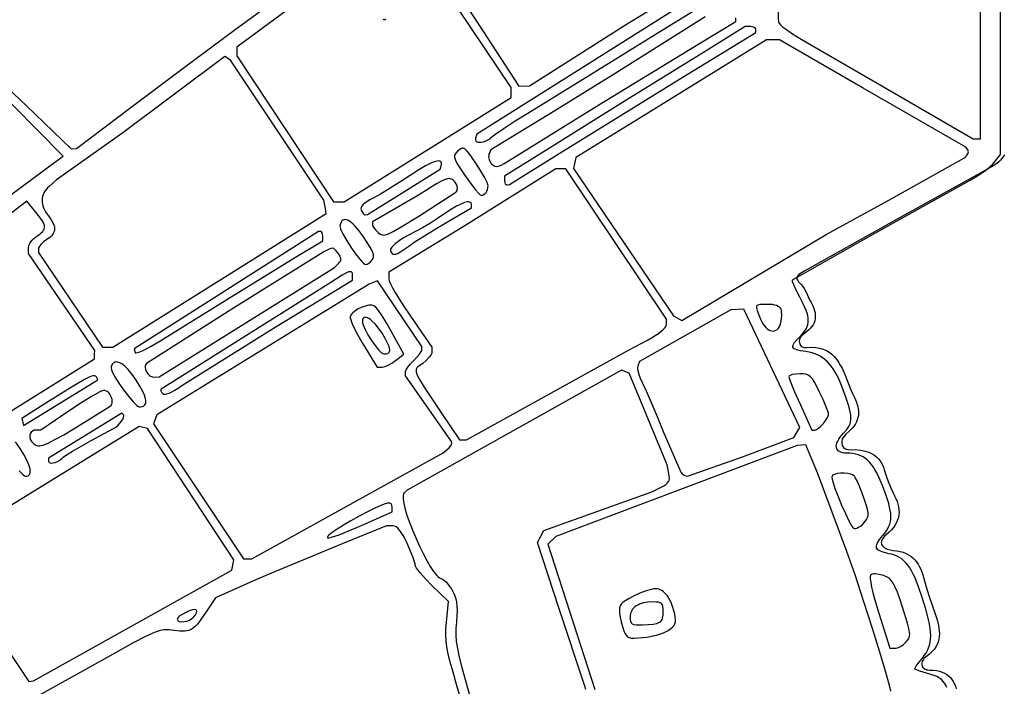
# Model space of a CAD drawing. Extents: x -188 to 390, y -151 to 290.
# Drawn here: x -48 to 0, y 149 to 181 of the extents above; entities that cross this region are included whole.
import ezdxf

# ---------------------------------------------------------------- set-up
doc = ezdxf.new("R2010")
doc.units = 0
doc.layers.add('BASE', color=56, linetype='CONTINUOUS')

msp = doc.modelspace()

# ---------------------------------------------------------------- linework, layer by layer
at = {"layer": 'BASE'}
for points in [[(-2.95, 148.496), (-3.006, 148.606), (-3.065, 148.701), (-3.128, 148.784), (-3.196, 148.855), (-3.271, 148.916), (-3.353, 148.969), (-3.444, 149.016), (-3.544, 149.058), (-3.779, 149.134), (-4.261, 149.281), (-4.422, 149.335), (-4.497, 149.368), (-4.501, 149.387), (-4.487, 149.424), (-4.416, 149.545), (-4.296, 149.713), (-4.138, 149.909), (-4.044, 150.029), (-3.961, 150.151), (-3.892, 150.275), (-3.835, 150.403), (-3.791, 150.537), (-3.759, 150.679), (-3.741, 150.829), (-3.734, 150.99), (-3.741, 151.162), (-3.76, 151.349), (-3.792, 151.55), (-3.836, 151.768), (-3.963, 152.26), (-4.141, 152.836), (-4.318, 153.348), (-4.49, 153.773), (-4.575, 153.955), (-4.662, 154.119), (-4.75, 154.265), (-4.841, 154.394), (-4.934, 154.508), (-5.032, 154.606), (-5.134, 154.691), (-5.242, 154.763), (-5.355, 154.823), (-5.476, 154.873), (-5.604, 154.912), (-5.74, 154.943), (-5.982, 154.996), (-6.162, 155.057), (-6.229, 155.091), (-6.282, 155.129), (-6.321, 155.171), (-6.345, 155.218), (-6.355, 155.269), (-6.351, 155.327), (-6.333, 155.39), (-6.301, 155.46), (-6.199, 155.623), (-6.044, 155.82), (-5.952, 155.933), (-5.873, 156.044), (-5.807, 156.153), (-5.752, 156.262), (-5.71, 156.374), (-5.681, 156.489), (-5.664, 156.61), (-5.659, 156.739), (-5.666, 156.876), (-5.686, 157.023), (-5.718, 157.183), (-5.763, 157.358), (-5.89, 157.755), (-6.067, 158.23), (-6.239, 158.633), (-6.325, 158.809), (-6.412, 158.968), (-6.501, 159.111), (-6.593, 159.239), (-6.687, 159.351), (-6.786, 159.45), (-6.888, 159.534), (-6.996, 159.606), (-7.11, 159.665), (-7.229, 159.712), (-7.356, 159.747), (-7.49, 159.772), (-7.632, 159.786), (-7.783, 159.791), (-7.891, 159.796), (-7.985, 159.81), (-8.067, 159.833), (-8.136, 159.865), (-8.193, 159.905), (-8.236, 159.952), (-8.267, 160.007), (-8.284, 160.068), (-8.289, 160.136), (-8.28, 160.209), (-8.258, 160.288), (-8.223, 160.371), (-8.174, 160.46), (-8.112, 160.552), (-8.036, 160.648), (-7.947, 160.747), (-7.784, 160.933), (-7.72, 161.023), (-7.669, 161.113), (-7.629, 161.206), (-7.602, 161.304), (-7.587, 161.408), (-7.584, 161.52), (-7.593, 161.644), (-7.615, 161.78), (-7.649, 161.93), (-7.695, 162.098), (-7.826, 162.491), (-8.007, 162.976), (-8.173, 163.369), (-8.258, 163.544), (-8.346, 163.704), (-8.437, 163.851), (-8.532, 163.985), (-8.63, 164.105), (-8.732, 164.214), (-8.839, 164.31), (-8.951, 164.395), (-9.068, 164.469), (-9.192, 164.532), (-9.322, 164.585), (-9.459, 164.628), (-9.603, 164.662), (-9.755, 164.688), (-10.01, 164.727), (-10.198, 164.772), (-10.267, 164.798), (-10.32, 164.827), (-10.358, 164.86), (-10.379, 164.898), (-10.386, 164.941), (-10.377, 164.989), (-10.353, 165.044), (-10.315, 165.106), (-10.195, 165.254), (-10.019, 165.438), (-9.93, 165.532), (-9.853, 165.624), (-9.788, 165.715), (-9.735, 165.807), (-9.694, 165.9), (-9.665, 165.996), (-9.648, 166.095), (-9.643, 166.198), (-9.651, 166.307), (-9.671, 166.422), (-9.703, 166.544), (-9.747, 166.675), (-9.871, 166.967), (-10.045, 167.305), (-10.204, 167.613), (-10.325, 167.874), (-10.396, 168.06), (-10.408, 168.117), (-10.404, 168.145), (-6.511, 170.351), (-1.831, 172.955), (-1.477, 173.163), (-1.14, 173.392), (-0.991, 173.505), (-0.861, 173.613), (-0.754, 173.712), (-0.675, 173.799), (-0.371, 174.186), (-0.371, 198.586)], [(-32.187, 183.081), (-37.209, 179.36), (-37.209, 178.947), (-32.54, 171.911), (-32.026, 171.915), (-23.973, 176.933), (-23.973, 177.177), (-23.973, 177.42), (-27.8, 183.132)], [(-27.203, 183.008), (-25.346, 180.15), (-23.61, 177.492), (-23.096, 177.501), (-18.452, 180.442), (-17.057, 181.292)], [(-48.271, 177.411), (-47.378, 176.559), (-45.201, 174.462), (-44.943, 174.484), (-42.367, 176.427), (-39.793, 178.355), (-37.224, 180.262), (-34.657, 182.155)], [(-15.134, 181.798), (-25.624, 175.17), (-25.689, 174.976), (-25.698, 174.928), (-25.694, 174.887), (-25.676, 174.853), (-25.647, 174.826), (-25.608, 174.806), (-25.561, 174.793), (-25.445, 174.787), (-25.312, 174.808), (-25.173, 174.854), (-25.038, 174.924), (-24.976, 174.969), (-24.919, 175.02), (-24.84, 175.087), (-24.707, 175.186), (-24.307, 175.462), (-23.775, 175.809), (-23.17, 176.189), (-20.145, 178.057), (-16.643, 180.218), (-14.656, 181.441)], [(-30.014, 180.711), (-30.067, 180.689), (-30.11, 180.682), (-30.151, 180.696)], [(-14.618, 180.829), (-16.704, 179.509), (-19.083, 178.022), (-21.874, 176.3), (-24.959, 174.412), (-25.046, 174.185), (-25.059, 174.135), (-25.061, 174.08), (-25.055, 174.02), (-25.04, 173.959), (-25.017, 173.897), (-24.986, 173.838), (-24.949, 173.782), (-24.905, 173.731), (-24.832, 173.668), (-24.758, 173.63), (-24.676, 173.617), (-24.578, 173.632), (-24.457, 173.677), (-24.307, 173.754), (-23.886, 174.011), (-19.747, 176.585), (-14.768, 179.626), (-13.137, 180.602), (-13.133, 180.79)], [(-49.807, 170.999), (-45.98, 173.819), (-45.581, 174.116), (-49.244, 177.811)], [(-0.181, 174.175), (-0.236, 174.085), (-0.299, 173.998), (-0.371, 173.916), (-0.452, 173.836), (-0.544, 173.76), (-0.645, 173.686), (-0.88, 173.543), (-3.119, 172.319), (-5.35, 171.077), (-9.803, 168.582), (-10.02, 168.461), (-10.105, 168.4), (-10.164, 168.333), (-10.181, 168.296), (-10.19, 168.255), (-10.187, 168.211), (-10.174, 168.163), (-10.148, 168.109), (-10.108, 168.051), (-9.986, 167.916), (-9.91, 167.831), (-9.845, 167.736), (-9.735, 167.525), (-9.636, 167.302), (-9.584, 167.192), (-9.526, 167.086), (-9.413, 166.868), (-9.37, 166.761), (-9.338, 166.657), (-9.315, 166.555), (-9.303, 166.454), (-9.302, 166.356), (-9.311, 166.26), (-9.332, 166.167), (-9.364, 166.075), (-9.408, 165.986), (-9.464, 165.899), (-9.532, 165.814), (-9.612, 165.731), (-9.705, 165.651), (-9.811, 165.573), (-9.925, 165.487), (-9.974, 165.44), (-10.016, 165.389), (-10.049, 165.332), (-10.07, 165.269), (-10.079, 165.198), (-10.073, 165.119), (-10.054, 165.049), (-10.023, 164.993), (-9.983, 164.949), (-9.936, 164.918), (-9.883, 164.897), (-9.826, 164.885), (-9.711, 164.885), (-9.487, 164.898), (-9.282, 164.889), (-9.095, 164.859), (-8.925, 164.81), (-8.77, 164.742), (-8.629, 164.658), (-8.502, 164.559), (-8.386, 164.446), (-8.28, 164.321), (-8.184, 164.184), (-8.096, 164.038), (-8.015, 163.884), (-7.868, 163.558), (-7.733, 163.215), (-7.585, 162.844), (-7.505, 162.661), (-7.418, 162.482), (-7.316, 162.253), (-7.278, 162.141), (-7.249, 162.031), (-7.229, 161.922), (-7.218, 161.816), (-7.218, 161.71), (-7.227, 161.607), (-7.246, 161.505), (-7.276, 161.404), (-7.316, 161.305), (-7.367, 161.208), (-7.429, 161.112), (-7.502, 161.018), (-7.587, 160.925), (-7.683, 160.834), (-7.832, 160.699), (-7.902, 160.626), (-7.961, 160.547), (-8.006, 160.462), (-8.031, 160.37), (-8.031, 160.27), (-8.001, 160.16), (-7.949, 160.071), (-7.884, 160.011), (-7.807, 159.976), (-7.723, 159.959), (-7.541, 159.958), (-7.362, 159.961), (-7.119, 159.937), (-6.893, 159.892), (-6.787, 159.86), (-6.685, 159.822), (-6.588, 159.777), (-6.496, 159.725), (-6.41, 159.664), (-6.329, 159.596), (-6.254, 159.519), (-6.186, 159.432), (-6.123, 159.337), (-6.067, 159.231), (-6.018, 159.115), (-5.976, 158.988), (-5.889, 158.703), (-5.794, 158.42), (-5.683, 158.144), (-5.552, 157.88), (-5.476, 157.738), (-5.411, 157.598), (-5.357, 157.461), (-5.316, 157.327), (-5.286, 157.195), (-5.269, 157.065), (-5.264, 156.938), (-5.273, 156.813), (-5.296, 156.69), (-5.332, 156.568), (-5.383, 156.448), (-5.448, 156.33), (-5.528, 156.213), (-5.624, 156.097), (-5.735, 155.982), (-5.863, 155.868), (-5.958, 155.781), (-6.029, 155.699), (-6.078, 155.622), (-6.107, 155.55), (-6.118, 155.483), (-6.113, 155.422), (-6.093, 155.366), (-6.059, 155.315), (-6.015, 155.27), (-5.961, 155.23), (-5.833, 155.165), (-5.688, 155.123), (-5.541, 155.102), (-5.367, 155.084), (-5.208, 155.053), (-5.061, 155.011), (-4.927, 154.959), (-4.805, 154.895), (-4.693, 154.821), (-4.592, 154.738), (-4.501, 154.646), (-4.418, 154.544), (-4.344, 154.435), (-4.277, 154.317), (-4.217, 154.193), (-4.115, 153.923), (-4.03, 153.629), (-3.92, 153.229), (-3.796, 152.832), (-3.525, 152.046), (-3.432, 151.76), (-3.361, 151.48), (-3.336, 151.344), (-3.321, 151.209), (-3.317, 151.076), (-3.324, 150.945), (-3.343, 150.817), (-3.377, 150.691), (-3.425, 150.568), (-3.49, 150.447), (-3.573, 150.329), (-3.674, 150.214), (-3.795, 150.101), (-3.938, 149.992), (-3.995, 149.947), (-4.044, 149.898), (-4.085, 149.846), (-4.118, 149.793), (-4.142, 149.738), (-4.158, 149.683), (-4.165, 149.629), (-4.162, 149.577), (-4.15, 149.527), (-4.128, 149.481), (-4.097, 149.439), (-4.055, 149.403), (-4.003, 149.373), (-3.941, 149.35), (-3.867, 149.335), (-3.783, 149.329), (-3.615, 149.321), (-3.46, 149.303), (-3.318, 149.273), (-3.189, 149.233), (-3.072, 149.183), (-2.966, 149.122), (-2.871, 149.052), (-2.786, 148.971), (-2.712, 148.882), (-2.647, 148.782), (-2.591, 148.674), (-2.544, 148.557), (-2.505, 148.431)], [(-52.119, 159.328), (-44.081, 164.336), (-44.073, 164.54), (-44.066, 164.745), (-47.255, 169.411), (-47.255, 169.701), (-47.247, 169.764), (-47.224, 169.833), (-47.187, 169.907), (-47.138, 169.981), (-47.079, 170.056), (-47.012, 170.127), (-46.937, 170.193), (-46.857, 170.251), (-46.691, 170.37), (-46.626, 170.426), (-46.573, 170.482), (-46.532, 170.537), (-46.504, 170.594), (-46.488, 170.652), (-46.484, 170.713), (-46.492, 170.778), (-46.513, 170.848), (-46.546, 170.923), (-46.592, 171.005), (-46.721, 171.191), (-46.899, 171.415), (-47.341, 171.943), (-49.568, 170.217)], [(-20.369, 148.389), (-20.427, 148.549), (-21.668, 152.337), (-22.706, 155.488), (-22.4, 156.06), (-17.195, 157.927), (-16.74, 158.154), (-16.615, 158.221), (-16.516, 158.285), (-16.441, 158.35), (-16.389, 158.419), (-16.357, 158.496), (-16.344, 158.584), (-16.348, 158.686), (-16.366, 158.807), (-16.447, 159.233), (-18.287, 163.65), (-18.649, 163.788), (-28.996, 158.003), (-29.134, 157.874), (-29.163, 157.831), (-29.181, 157.77), (-29.188, 157.691), (-29.185, 157.595), (-29.15, 157.362), (-29.082, 157.079), (-28.985, 156.758), (-28.863, 156.409), (-28.721, 156.044), (-28.564, 155.671), (-28.396, 155.303), (-28.223, 154.95), (-28.048, 154.621), (-27.877, 154.329), (-27.714, 154.083), (-27.563, 153.895), (-27.494, 153.825), (-27.43, 153.774), (-27.371, 153.742), (-27.318, 153.731), (-27.28, 153.72), (-27.231, 153.69), (-27.112, 153.579), (-26.978, 153.415), (-26.843, 153.214), (-26.756, 153.06), (-26.688, 152.912), (-26.639, 152.761), (-26.606, 152.598), (-26.589, 152.416), (-26.586, 152.204), (-26.597, 151.955), (-26.619, 151.66), (-26.64, 151.335), (-26.642, 151.029), (-26.62, 150.714), (-26.568, 150.363), (-26.483, 149.95), (-26.359, 149.448), (-25.975, 148.07)], [(-48.203, 150.222), (-47.237, 148.787), (-47.016, 148.806), (-37.449, 154.145), (-37.401, 154.397), (-37.352, 154.65), (-41.522, 160.987), (-41.924, 161.077), (-49.854, 156.203)], [(-47.712, 158.932), (-47.519, 158.744), (-47.45, 158.693), (-47.405, 158.675), (-47.338, 158.681), (-47.282, 158.698), (-47.238, 158.728), (-47.205, 158.768), (-47.183, 158.819), (-47.173, 158.881), (-47.173, 158.954), (-47.184, 159.036), (-47.207, 159.128), (-47.24, 159.229), (-47.339, 159.458), (-47.481, 159.721), (-47.665, 160.015), (-47.88, 160.335)], [(-5.667, 148.312), (-5.726, 148.581), (-5.914, 149.27), (-6.187, 150.191), (-6.538, 151.328), (-6.955, 152.624), (-7.387, 153.919), (-7.781, 155.053), (-9.202, 158.834), (-9.757, 160.19), (-10.178, 160.152), (-21.82, 155.766), (-22.204, 155.405), (-19.945, 148.389)], [(-26.012, 146.648), (-26.605, 148.632), (-26.779, 149.222), (-26.913, 149.706), (-27.011, 150.108), (-27.078, 150.448), (-27.116, 150.748), (-27.129, 151.029), (-27.121, 151.315), (-27.095, 151.625), (-26.992, 152.633), (-27.795, 153.407), (-28.106, 153.724), (-28.362, 154.016), (-28.46, 154.142), (-28.535, 154.25), (-28.582, 154.336), (-28.599, 154.394), (-28.607, 154.454), (-28.63, 154.543), (-28.715, 154.791), (-28.839, 155.103), (-28.99, 155.445), (-29.089, 155.649), (-29.184, 155.822), (-29.274, 155.967), (-29.36, 156.083), (-29.444, 156.172), (-29.526, 156.234), (-29.606, 156.271), (-29.686, 156.283), (-29.993, 156.283), (-32.126, 155.422), (-34.218, 154.558), (-35.31, 154.097), (-36.252, 153.691), (-38.245, 152.82), (-38.594, 152.279), (-38.827, 151.924), (-39.023, 151.653), (-39.111, 151.545), (-39.195, 151.455), (-39.278, 151.38), (-39.36, 151.321), (-39.444, 151.275), (-39.531, 151.242), (-39.624, 151.221), (-39.723, 151.209), (-39.952, 151.213), (-40.23, 151.243), (-40.481, 151.27), (-40.596, 151.273), (-40.711, 151.268), (-40.83, 151.251), (-40.958, 151.221), (-41.1, 151.177), (-41.26, 151.115), (-41.653, 150.933), (-42.176, 150.66), (-43.76, 149.778), (-48.093, 147.373)]]:
    msp.add_lwpolyline(points, dxfattribs=at)
for points in [[(-1.519, 187.188), (-1.71, 187.379), (-10.877, 187.379), (-11.044, 187.11), (-11.092, 180.761), (-11.074, 180.569), (-11.048, 180.518), (-10.982, 180.445), (-10.879, 180.356), (-10.745, 180.251), (-10.398, 180.013), (-9.979, 179.757), (-5.293, 177.039), (-1.683, 174.941), (-1.328, 174.941), (-1.328, 186.997)], [(-15.72, 177.907), (-12.172, 180.076), (-12.172, 180.219), (-12.177, 180.248), (-12.192, 180.275), (-12.248, 180.321), (-12.331, 180.351), (-12.432, 180.363), (-12.692, 180.363), (-14.704, 179.11), (-18.471, 176.777), (-22.258, 174.421), (-24.292, 173.147), (-24.292, 172.927), (-24.282, 172.843), (-24.256, 172.777), (-24.218, 172.735), (-24.196, 172.725), (-24.172, 172.723), (-24.052, 172.738), (-21.66, 174.238), (-18.929, 175.934)], [(-5.613, 172.07), (-2.138, 174.021), (-2.077, 174.068), (-2.026, 174.118), (-1.983, 174.169), (-1.95, 174.22), (-1.929, 174.27), (-1.918, 174.317), (-1.921, 174.359), (-1.936, 174.395), (-2.045, 174.551), (-6.989, 177.393), (-11.029, 179.725), (-11.661, 179.725), (-17.514, 176.105), (-20.861, 174.05), (-20.964, 173.518), (-16.146, 166.415), (-15.744, 166.19), (-8.778, 170.336)], [(-32.949, 171.672), (-33.004, 171.99), (-37.513, 178.74), (-37.788, 178.91), (-42.711, 175.229), (-45.9, 172.97), (-46.259, 172.652), (-46.337, 172.577), (-46.405, 172.499), (-46.463, 172.42), (-46.511, 172.338), (-46.549, 172.254), (-46.577, 172.169), (-46.594, 172.081), (-46.602, 171.992), (-46.599, 171.901), (-46.587, 171.809), (-46.564, 171.715), (-46.531, 171.62), (-46.488, 171.524), (-46.435, 171.427), (-46.372, 171.328), (-46.299, 171.229), (-46.161, 171.039), (-46.065, 170.869), (-46.033, 170.791), (-46.011, 170.717), (-46, 170.646), (-45.999, 170.578), (-46.009, 170.512), (-46.03, 170.449), (-46.061, 170.387), (-46.103, 170.327), (-46.156, 170.268), (-46.219, 170.209), (-46.378, 170.091), (-46.533, 169.976), (-46.66, 169.854), (-46.746, 169.74), (-46.769, 169.69), (-46.777, 169.649), (-46.777, 169.467), (-43.685, 164.894), (-43.189, 164.9), (-32.895, 171.353)], [(-25.089, 172.683), (-25.101, 172.749), (-25.135, 172.844), (-25.261, 173.103), (-25.447, 173.424), (-25.674, 173.773), (-25.858, 174.037), (-26.004, 174.236), (-26.12, 174.374), (-26.215, 174.459), (-26.256, 174.482), (-26.296, 174.494), (-26.334, 174.495), (-26.373, 174.486), (-26.453, 174.441), (-26.544, 174.364), (-26.632, 174.279), (-26.689, 174.199), (-26.705, 174.158), (-26.713, 174.113), (-26.71, 174.064), (-26.698, 174.009), (-26.642, 173.874), (-26.542, 173.697), (-26.193, 173.168), (-25.935, 172.804), (-25.705, 172.505), (-25.528, 172.304), (-25.467, 172.249), (-25.429, 172.23), (-25.357, 172.238), (-25.292, 172.263), (-25.234, 172.304), (-25.185, 172.357), (-25.144, 172.424), (-25.114, 172.501), (-25.095, 172.588)], [(-27.356, 173.641), (-27.337, 173.716), (-27.333, 173.777), (-27.346, 173.824), (-27.373, 173.857), (-27.416, 173.877), (-27.473, 173.883), (-27.545, 173.876), (-27.631, 173.855), (-27.73, 173.821), (-27.844, 173.774), (-28.11, 173.64), (-28.427, 173.454), (-28.793, 173.217), (-29.297, 172.886), (-29.81, 172.564), (-30.273, 172.287), (-30.625, 172.092), (-30.786, 172.006), (-30.921, 171.925), (-31.03, 171.848), (-31.113, 171.775), (-31.173, 171.705), (-31.207, 171.638), (-31.219, 171.574), (-31.206, 171.511), (-31.163, 171.42), (-31.112, 171.346), (-31.059, 171.299), (-31.035, 171.287), (-31.012, 171.285), (-30.91, 171.297), (-27.407, 173.488)], [(-17.394, 165.246), (-17.202, 165.354), (-17.027, 165.462), (-16.87, 165.568), (-16.736, 165.67), (-16.627, 165.766), (-16.545, 165.853), (-16.494, 165.929), (-16.476, 165.993), (-16.475, 166.249), (-21.341, 173.493), (-21.82, 173.505), (-26.285, 170.704), (-29.873, 168.512), (-29.873, 168.2), (-29.852, 168.107), (-29.791, 167.961), (-29.695, 167.77), (-29.569, 167.54), (-29.239, 166.997), (-28.837, 166.391), (-27.8, 164.894), (-27.8, 164.668), (-27.809, 164.616), (-27.835, 164.555), (-27.875, 164.487), (-27.929, 164.414), (-28.068, 164.262), (-28.239, 164.119), (-28.405, 163.999), (-28.469, 163.948), (-28.518, 163.897), (-28.55, 163.842), (-28.563, 163.777), (-28.557, 163.7), (-28.529, 163.606), (-28.478, 163.491), (-28.402, 163.349), (-28.169, 162.972), (-27.335, 161.72), (-26.471, 160.429), (-26.126, 160.431), (-18.311, 164.757)], [(-26.639, 172.377), (-26.608, 172.414), (-26.586, 172.457), (-26.574, 172.504), (-26.57, 172.555), (-26.584, 172.663), (-26.626, 172.77), (-26.69, 172.869), (-26.772, 172.951), (-26.818, 172.983), (-26.867, 173.007), (-26.918, 173.022), (-26.971, 173.027), (-27.034, 173.019), (-27.114, 172.997), (-27.317, 172.915), (-27.551, 172.795), (-27.791, 172.647), (-28.103, 172.447), (-28.531, 172.184), (-29.514, 171.603), (-30.67, 170.94), (-30.67, 170.812), (-30.665, 170.781), (-30.648, 170.742), (-30.587, 170.646), (-30.497, 170.537), (-30.387, 170.428), (-30.291, 170.353), (-30.242, 170.328), (-30.189, 170.313), (-30.13, 170.308), (-30.063, 170.315), (-29.985, 170.335), (-29.894, 170.367), (-29.665, 170.475), (-29.357, 170.648), (-28.433, 171.215)], [(-27.122, 170.899), (-25.886, 171.62), (-25.886, 171.765), (-25.892, 171.815), (-25.909, 171.853), (-25.937, 171.882), (-25.975, 171.901), (-26.024, 171.909), (-26.082, 171.908), (-26.226, 171.875), (-26.405, 171.805), (-26.616, 171.696), (-26.856, 171.552), (-27.122, 171.372), (-27.473, 171.134), (-27.868, 170.886), (-28.259, 170.657), (-28.597, 170.476), (-28.9, 170.319), (-29.162, 170.169), (-29.38, 170.028), (-29.555, 169.897), (-29.684, 169.777), (-29.731, 169.722), (-29.765, 169.669), (-29.788, 169.621), (-29.798, 169.576), (-29.796, 169.535), (-29.78, 169.497), (-29.732, 169.433), (-29.679, 169.393), (-29.648, 169.382), (-29.614, 169.379), (-29.532, 169.394), (-29.427, 169.44), (-29.294, 169.517), (-28.916, 169.777), (-28.602, 169.99), (-28.159, 170.273), (-27.646, 170.588)], [(-31.096, 170.225), (-31.314, 170.519), (-31.513, 170.75), (-31.606, 170.842), (-31.693, 170.917), (-31.775, 170.977), (-31.852, 171.02), (-31.922, 171.046), (-31.987, 171.056), (-32.045, 171.049), (-32.097, 171.026), (-32.142, 170.986), (-32.18, 170.928), (-32.21, 170.854), (-32.233, 170.762), (-32.23, 170.699), (-32.203, 170.608), (-32.154, 170.493), (-32.089, 170.36), (-31.915, 170.054), (-31.705, 169.725), (-31.483, 169.408), (-31.272, 169.139), (-31.177, 169.032), (-31.094, 168.951), (-31.026, 168.899), (-30.975, 168.881), (-30.919, 168.899), (-30.844, 168.949), (-30.76, 169.022), (-30.677, 169.112), (-30.631, 169.184), (-30.608, 169.264), (-30.612, 169.358), (-30.644, 169.471), (-30.706, 169.609), (-30.801, 169.776)], [(-37.687, 167.204), (-34.378, 169.242), (-33.063, 170.037), (-33.063, 170.256), (-33.07, 170.341), (-33.092, 170.411), (-33.123, 170.458), (-33.142, 170.471), (-33.162, 170.475), (-33.261, 170.475), (-42.161, 164.818), (-42.117, 164.648), (-42.106, 164.634), (-42.084, 164.628), (-42.005, 164.64), (-41.887, 164.679), (-41.734, 164.745), (-41.552, 164.834), (-41.345, 164.944), (-40.877, 165.218)], [(-32.303, 168.94), (-32.251, 168.997), (-32.214, 169.05), (-32.193, 169.103), (-32.189, 169.158), (-32.201, 169.217), (-32.229, 169.283), (-32.335, 169.446), (-32.41, 169.543), (-32.475, 169.613), (-32.536, 169.656), (-32.6, 169.674), (-32.673, 169.667), (-32.762, 169.635), (-33.015, 169.5), (-37.448, 166.734), (-41.56, 164.109), (-41.591, 164.071), (-41.613, 164.028), (-41.626, 163.98), (-41.63, 163.929), (-41.614, 163.822), (-41.571, 163.715), (-41.506, 163.616), (-41.422, 163.535), (-41.375, 163.504), (-41.325, 163.481), (-41.272, 163.466), (-41.218, 163.462), (-40.956, 163.464), (-32.504, 168.746)], [(-35.362, 165.865), (-31.627, 168.134), (-31.627, 168.348), (-31.636, 168.45), (-31.648, 168.487), (-31.667, 168.515), (-31.692, 168.533), (-31.725, 168.541), (-31.767, 168.54), (-31.818, 168.528), (-31.953, 168.471), (-32.134, 168.37), (-32.666, 168.027), (-37.129, 165.221), (-40.866, 162.883), (-40.877, 162.866), (-40.881, 162.845), (-40.87, 162.79), (-40.836, 162.727), (-40.781, 162.662), (-40.734, 162.636), (-40.665, 162.632), (-40.577, 162.65), (-40.469, 162.689), (-40.343, 162.749), (-40.199, 162.83), (-40.039, 162.931), (-39.862, 163.052)], [(-27.053, 159.975), (-26.971, 160.05), (-26.905, 160.127), (-26.86, 160.196), (-26.844, 160.249), (-26.845, 160.349), (-29.076, 163.521), (-29.076, 163.701), (-29.068, 163.745), (-29.044, 163.801), (-28.959, 163.939), (-28.832, 164.096), (-28.677, 164.256), (-28.522, 164.413), (-28.396, 164.565), (-28.31, 164.694), (-28.287, 164.744), (-28.278, 164.782), (-28.278, 164.933), (-30.416, 168.093), (-30.829, 167.934), (-41.069, 161.645), (-41.236, 161.21), (-36.889, 154.688), (-36.482, 154.688), (-27.262, 159.801)], [(-30.192, 163.942), (-30.136, 163.949), (-30.068, 163.967), (-29.906, 164.035), (-29.728, 164.134), (-29.554, 164.255), (-29.156, 164.566), (-29.742, 165.647), (-29.989, 166.079), (-30.227, 166.455), (-30.43, 166.736), (-30.509, 166.827), (-30.569, 166.88), (-30.625, 166.906), (-30.691, 166.921), (-30.765, 166.925), (-30.846, 166.92), (-31.023, 166.884), (-31.206, 166.819), (-31.383, 166.73), (-31.54, 166.623), (-31.607, 166.565), (-31.664, 166.504), (-31.709, 166.442), (-31.741, 166.379), (-31.742, 166.317), (-31.715, 166.214), (-31.664, 166.078), (-31.59, 165.911), (-31.386, 165.513), (-31.123, 165.062), (-30.431, 163.94)], [(-10.195, 160.79), (-10.045, 161.029), (-12.752, 166.728), (-13.384, 166.709), (-17.781, 164.209), (-17.869, 163.981), (-17.88, 163.923), (-17.878, 163.845), (-17.864, 163.753), (-17.838, 163.647), (-17.756, 163.412), (-17.639, 163.167), (-17.462, 162.801), (-17.213, 162.238), (-16.927, 161.555), (-16.635, 160.827), (-15.795, 158.874), (-15.721, 158.797), (-15.633, 158.736), (-15.543, 158.695), (-15.461, 158.683), (-12.814, 159.621), (-10.346, 160.551)], [(-10.954, 166.728), (-10.984, 166.781), (-11.031, 166.828), (-11.093, 166.869), (-11.17, 166.904), (-11.261, 166.931), (-11.365, 166.951), (-11.481, 166.963), (-11.609, 166.967), (-11.821, 166.966), (-11.976, 166.958), (-12.033, 166.948), (-12.078, 166.932), (-12.111, 166.911), (-12.132, 166.881), (-12.142, 166.844), (-12.141, 166.796), (-12.109, 166.668), (-11.941, 166.244), (-11.885, 166.124), (-11.824, 166.018), (-11.758, 165.926), (-11.69, 165.848), (-11.619, 165.785), (-11.547, 165.737), (-11.474, 165.703), (-11.402, 165.684), (-11.332, 165.681), (-11.264, 165.692), (-11.199, 165.719), (-11.139, 165.761), (-11.084, 165.82), (-11.036, 165.894), (-10.995, 165.984), (-10.962, 166.09), (-10.93, 166.263), (-10.918, 166.441), (-10.926, 166.603), (-10.937, 166.671)], [(-30.204, 165.578), (-30.368, 165.82), (-30.534, 166.021), (-30.693, 166.177), (-30.768, 166.237), (-30.838, 166.285), (-30.904, 166.319), (-30.964, 166.339), (-31.017, 166.346), (-31.062, 166.337), (-31.099, 166.313), (-31.126, 166.273), (-31.143, 166.217), (-31.149, 166.144), (-31.14, 166.07), (-31.114, 165.978), (-31.019, 165.754), (-30.881, 165.497), (-30.717, 165.231), (-30.541, 164.981), (-30.372, 164.772), (-30.294, 164.69), (-30.224, 164.628), (-30.164, 164.589), (-30.115, 164.575), (-29.983, 164.587), (-29.932, 164.603), (-29.891, 164.625), (-29.861, 164.655), (-29.84, 164.692), (-29.83, 164.738), (-29.83, 164.792), (-29.84, 164.855), (-29.861, 164.927), (-29.933, 165.101), (-30.047, 165.317)], [(-41.884, 163.025), (-42.063, 163.31), (-42.259, 163.587), (-42.447, 163.825), (-42.604, 163.993), (-42.727, 164.088), (-42.847, 164.151), (-42.959, 164.182), (-43.011, 164.187), (-43.06, 164.183), (-43.104, 164.172), (-43.145, 164.153), (-43.181, 164.127), (-43.211, 164.094), (-43.236, 164.054), (-43.254, 164.006), (-43.265, 163.951), (-43.269, 163.889), (-43.256, 163.817), (-43.219, 163.72), (-43.162, 163.602), (-43.087, 163.467), (-42.897, 163.163), (-42.671, 162.84), (-42.435, 162.532), (-42.212, 162.271), (-42.114, 162.169), (-42.027, 162.091), (-41.956, 162.041), (-41.903, 162.023), (-41.832, 162.027), (-41.77, 162.039), (-41.718, 162.059), (-41.675, 162.086), (-41.641, 162.121), (-41.616, 162.164), (-41.601, 162.215), (-41.595, 162.274), (-41.599, 162.34), (-41.612, 162.415), (-41.665, 162.587), (-41.756, 162.79)], [(-43.999, 163.48), (-44.021, 163.504), (-44.051, 163.52), (-44.092, 163.525), (-44.146, 163.518), (-44.213, 163.499), (-44.297, 163.467), (-44.52, 163.359), (-44.829, 163.186), (-45.239, 162.94), (-46.419, 162.2), (-47.576, 161.465), (-47.495, 161.12), (-43.907, 163.33)], [(-8.663, 161.674), (-8.672, 161.728), (-8.698, 161.814), (-8.79, 162.062), (-8.928, 162.381), (-9.095, 162.738), (-9.23, 163.006), (-9.344, 163.214), (-9.445, 163.369), (-9.542, 163.479), (-9.591, 163.519), (-9.643, 163.551), (-9.756, 163.593), (-9.89, 163.613), (-10.052, 163.618), (-10.256, 163.607), (-10.423, 163.577), (-10.487, 163.557), (-10.536, 163.533), (-10.566, 163.507), (-10.577, 163.479), (-10.566, 163.426), (-10.533, 163.329), (-10.414, 163.023), (-10.238, 162.606), (-10.023, 162.123), (-9.469, 160.907), (-9.33, 160.907), (-9.291, 160.913), (-9.246, 160.931), (-9.144, 160.996), (-9.034, 161.091), (-8.924, 161.207), (-8.823, 161.334), (-8.74, 161.46), (-8.684, 161.577), (-8.669, 161.628)], [(-43.313, 162.053), (-43.275, 162.093), (-43.247, 162.141), (-43.229, 162.196), (-43.221, 162.255), (-43.221, 162.317), (-43.23, 162.381), (-43.269, 162.51), (-43.333, 162.629), (-43.374, 162.681), (-43.419, 162.727), (-43.468, 162.766), (-43.52, 162.794), (-43.576, 162.812), (-43.633, 162.818), (-43.701, 162.797), (-43.82, 162.741), (-44.187, 162.535), (-44.681, 162.231), (-45.248, 161.861), (-46.668, 160.907), (-46.873, 160.907), (-46.981, 160.894), (-47.069, 160.855), (-47.136, 160.797), (-47.18, 160.722), (-47.199, 160.635), (-47.191, 160.539), (-47.155, 160.441), (-47.09, 160.342), (-46.984, 160.23), (-46.929, 160.19), (-46.871, 160.161), (-46.807, 160.145), (-46.734, 160.142), (-46.65, 160.153), (-46.553, 160.179), (-46.44, 160.219), (-46.309, 160.277), (-45.984, 160.442), (-45.56, 160.681), (-45.016, 161)], [(-44.2, 160.424), (-42.979, 161.079), (-42.782, 161.316), (-42.712, 161.414), (-42.668, 161.508), (-42.653, 161.586), (-42.657, 161.616), (-42.671, 161.638), (-42.756, 161.723), (-46.297, 159.552), (-46.298, 159.432), (-46.294, 159.398), (-46.281, 159.369), (-46.26, 159.347), (-46.233, 159.33), (-46.16, 159.315), (-46.07, 159.32), (-45.968, 159.347), (-45.86, 159.393), (-45.754, 159.458), (-45.655, 159.54), (-45.583, 159.6), (-45.468, 159.681), (-45.131, 159.894), (-44.693, 160.151)], [(-6.75, 156.824), (-6.756, 156.903), (-6.773, 157.003), (-6.835, 157.253), (-6.925, 157.547), (-7.035, 157.857), (-7.152, 158.156), (-7.268, 158.417), (-7.372, 158.611), (-7.416, 158.675), (-7.453, 158.712), (-7.512, 158.746), (-7.581, 158.773), (-7.739, 158.812), (-7.912, 158.83), (-8.086, 158.827), (-8.246, 158.805), (-8.378, 158.765), (-8.429, 158.739), (-8.467, 158.708), (-8.49, 158.673), (-8.498, 158.635), (-8.486, 158.544), (-8.456, 158.42), (-8.353, 158.094), (-8.207, 157.7), (-8.034, 157.279), (-7.854, 156.873), (-7.684, 156.525), (-7.542, 156.276), (-7.487, 156.202), (-7.446, 156.169), (-7.402, 156.161), (-7.353, 156.165), (-7.301, 156.178), (-7.245, 156.201), (-7.13, 156.271), (-7.016, 156.365), (-6.912, 156.475), (-6.828, 156.594), (-6.771, 156.713), (-6.755, 156.77)], [(-29.714, 157.178), (-29.725, 157.279), (-29.74, 157.317), (-29.762, 157.347), (-29.793, 157.367), (-29.832, 157.379), (-29.881, 157.382), (-29.94, 157.375), (-30.093, 157.334), (-30.295, 157.255), (-30.553, 157.137), (-30.873, 156.978), (-31.308, 156.751), (-31.709, 156.531), (-32.065, 156.322), (-32.366, 156.133), (-32.603, 155.97), (-32.764, 155.839), (-32.814, 155.788), (-32.841, 155.747), (-32.844, 155.718), (-32.823, 155.701), (-32.761, 155.704), (-32.645, 155.733), (-32.277, 155.858), (-31.774, 156.054), (-31.189, 156.304), (-29.714, 156.957)], [(-5.093, 152.359), (-5.227, 152.763), (-5.343, 153.084), (-5.445, 153.332), (-5.542, 153.519), (-5.641, 153.656), (-5.693, 153.71), (-5.747, 153.756), (-5.869, 153.829), (-6.014, 153.888), (-6.216, 153.944), (-6.397, 153.968), (-6.474, 153.967), (-6.54, 153.957), (-6.594, 153.939), (-6.633, 153.912), (-6.645, 153.889), (-6.653, 153.85), (-6.651, 153.73), (-6.628, 153.556), (-6.586, 153.336), (-6.526, 153.072), (-6.448, 152.771), (-6.244, 152.079), (-5.713, 150.388), (-5.459, 150.385), (-5.402, 150.391), (-5.338, 150.408), (-5.198, 150.473), (-5.055, 150.57), (-4.927, 150.689), (-4.84, 150.791), (-4.781, 150.891), (-4.763, 150.944), (-4.751, 151.003), (-4.747, 151.07), (-4.752, 151.146), (-4.784, 151.336), (-4.851, 151.59)], [(-17.599, 150.896), (-17.433, 150.917), (-17.262, 150.947), (-16.922, 151.03), (-16.764, 151.08), (-16.621, 151.133), (-16.496, 151.189), (-16.396, 151.245), (-16.277, 151.328), (-16.185, 151.405), (-16.118, 151.481), (-16.073, 151.562), (-16.05, 151.651), (-16.045, 151.755), (-16.057, 151.879), (-16.084, 152.027), (-16.152, 152.296), (-16.237, 152.536), (-16.337, 152.745), (-16.45, 152.922), (-16.512, 152.997), (-16.576, 153.063), (-16.642, 153.12), (-16.711, 153.167), (-16.782, 153.204), (-16.855, 153.231), (-16.93, 153.247), (-17.006, 153.253), (-17.093, 153.245), (-17.202, 153.224), (-17.47, 153.147), (-17.774, 153.033), (-18.078, 152.894), (-18.286, 152.786), (-18.448, 152.691), (-18.571, 152.604), (-18.657, 152.519), (-18.713, 152.431), (-18.743, 152.333), (-18.751, 152.221), (-18.742, 152.087), (-18.712, 151.881), (-18.663, 151.651), (-18.604, 151.424), (-18.54, 151.23), (-18.488, 151.104), (-18.434, 151.008), (-18.37, 150.939), (-18.332, 150.914), (-18.288, 150.895), (-18.178, 150.871), (-18.033, 150.865)], [(-16.637, 152.15), (-16.64, 152.288), (-16.652, 152.396), (-16.677, 152.478), (-16.719, 152.537), (-16.781, 152.576), (-16.866, 152.6), (-16.98, 152.612), (-17.126, 152.615), (-17.374, 152.602), (-17.594, 152.566), (-17.693, 152.539), (-17.784, 152.507), (-17.866, 152.468), (-17.941, 152.425), (-18.008, 152.376), (-18.066, 152.322), (-18.116, 152.262), (-18.157, 152.198), (-18.19, 152.128), (-18.213, 152.054), (-18.227, 151.975), (-18.232, 151.891), (-18.228, 151.774), (-18.213, 151.683), (-18.183, 151.614), (-18.132, 151.566), (-18.057, 151.534), (-17.952, 151.516), (-17.812, 151.51), (-17.634, 151.511), (-17.347, 151.522), (-17.12, 151.544), (-16.945, 151.582), (-16.876, 151.608), (-16.817, 151.64), (-16.768, 151.677), (-16.729, 151.721), (-16.697, 151.772), (-16.673, 151.83), (-16.645, 151.972)], [(-39.159, 152.226), (-39.188, 152.241), (-39.231, 152.246), (-39.35, 152.229), (-39.5, 152.182), (-39.661, 152.113), (-39.818, 152.032), (-39.951, 151.945), (-40.044, 151.863), (-40.07, 151.825), (-40.079, 151.792), (-40.073, 151.753), (-40.054, 151.721), (-40.024, 151.695), (-39.984, 151.677), (-39.882, 151.659), (-39.759, 151.665), (-39.626, 151.694), (-39.494, 151.744), (-39.374, 151.813), (-39.323, 151.855), (-39.279, 151.901), (-39.207, 152.002), (-39.16, 152.097), (-39.143, 152.175), (-39.147, 152.204)]]:
    msp.add_lwpolyline(points, close=True, dxfattribs=at)

doc.saveas('drawing.dxf')
